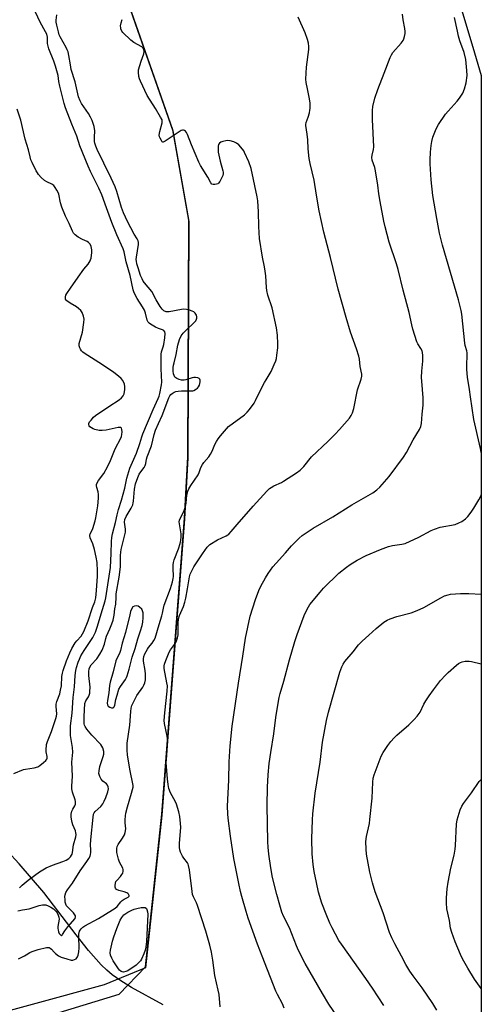
# Model space of a CAD drawing. Units: inches. Extents: x 1177770 to 1183770, y 537458 to 541458.
# Drawn here: x 1183561 to 1183770, y 538552 to 538998 of the extents above; entities that cross this region are included whole.
import ezdxf

# ---------------------------------------------------------------- set-up
doc = ezdxf.new("R2010")
doc.units = ezdxf.units.IN
doc.header["$MEASUREMENT"] = 0
for name, color, linetype in [('HYDRO-Single Line Stream', 4, 'Continuous'), ('NTRL-Farm Land', 3, 'Continuous'), ('NTRL-Trees', 3, 'Continuous'), ('Undefined', 1, 'Continuous')]:
    doc.layers.add(name, color=color, linetype=linetype)

msp = doc.modelspace()

# ---------------------------------------------------------------- linework, layer by layer
at = {"layer": 'HYDRO-Single Line Stream'}
msp.add_lwpolyline([(1183625.91, 538552.09), (1183611.45, 538560.03), (1183606.64, 538562.99), (1183602.79, 538565.69), (1183600.35, 538567.75), (1183597.82, 538570.21), (1183592.02, 538576.72), (1183586.41, 538583.78), (1183571.91, 538602.9), (1183560.67, 538615.96), (1183555.38, 538621.71), (1183551.18, 538625.96), (1183547.59, 538629.18), (1183543, 538632.97), (1183524.9, 538646.98), (1183514.42, 538655.58), (1183506.71, 538662.4), (1183501.65, 538667.57), (1183490, 538680.25), (1183486.29, 538683.97), (1183483.73, 538686.16), (1183480.4, 538688.72), (1183473.55, 538693.58), (1183459.18, 538702.58)], dxfattribs=at)
at = {"layer": 'NTRL-Farm Land'}
for points in [[(1183682.16, 539265.45), (1183766.76, 538982.73), (1183769.82, 538972.49), (1183769.83, 538972.48), (1183769.78, 538187.91)], [(1183403.02, 538247.98), (1183408.73, 538351.93), (1183422.36, 538456.28), (1183452.03, 538501.08), (1183476.92, 538517.65), (1183605.92, 538556.95), (1183617.85, 538569.33), (1183625.26, 538638.39), (1183635.54, 538772.27), (1183637.03, 538799.99), (1183637.4, 538906.97), (1183630.27, 538947.96), (1183595.94, 539045.68)]]:
    msp.add_lwpolyline(points, dxfattribs=at)
at = {"layer": 'NTRL-Trees'}
msp.add_lwpolyline([(1183595.94, 539045.16), (1183630.27, 538947.44), (1183637.4, 538906.45), (1183637.03, 538799.47), (1183635.54, 538771.75), (1183625.26, 538637.87), (1183617.85, 538568.81), (1183599.12, 538561.23), (1183472.04, 538526.44), (1183426.21, 538506.13), (1183401.44, 538459.74), (1183409.48, 538349.82), (1183403.02, 538247.46), (1183386.23, 538134.27), (1183390.82, 538074.18), (1183387.32, 538055.43), (1183402.06, 538006.91), (1183229.86, 537957.04), (1183099.13, 537936.73), (1183087.67, 537919.54), (1183061.42, 537895.06), (1182811.22, 537815.38)], dxfattribs=at)
at = {"layer": 'Undefined'}
for points, elevation in [([(1183560.85, 538605.08), (1183562, 538606.33), (1183564.69, 538608.49), (1183569.9, 538612.29), (1183571.36, 538613.26), (1183572.89, 538614.04), (1183575.77, 538615.32), (1183580.48, 538616.93), (1183582.02, 538617.58), (1183583.15, 538618.33), (1183583.92, 538619.13), (1183584.39, 538619.8), (1183584.61, 538620.27), (1183584.81, 538621.02), (1183585.26, 538624.54), (1183586.29, 538628.05), (1183586.44, 538629.16), (1183586.36, 538629.99), (1183586.15, 538630.82), (1183585.01, 538633.55), (1183584.64, 538634.66), (1183584.31, 538636.08), (1183584.15, 538637.23), (1183584.22, 538638.38), (1183584.58, 538639.8), (1183584.92, 538640.57), (1183585.87, 538642.17), (1183586.14, 538642.96), (1183586.21, 538643.5), (1183586.17, 538644.07), (1183585.97, 538644.92), (1183584.79, 538648.25), (1183584.53, 538649.88), (1183584.54, 538651.04), (1183584.86, 538655.5), (1183584.58, 538661.85), (1183584.96, 538666.42), (1183584.79, 538668.49), (1183583.96, 538673.95), (1183583.85, 538675.69), (1183583.95, 538678.3), (1183584.68, 538684.07), (1183585.17, 538691.09), (1183585.72, 538695.97), (1183586, 538701.05), (1183586.29, 538703.33), (1183586.62, 538704.69), (1183587.43, 538707.1), (1183587.93, 538708.41), (1183588.66, 538709.92), (1183590.13, 538712.47), (1183593.96, 538718.35), (1183595.19, 538720.66), (1183596.03, 538723), (1183598.34, 538731), (1183599.66, 538734.87), (1183599.92, 538736.17), (1183601.99, 538749.94), (1183602.39, 538756.24), (1183602.46, 538761.74), (1183602.59, 538763.46), (1183602.89, 538765.1), (1183604.22, 538770.24), (1183604.96, 538773.83), (1183605.62, 538776.12), (1183607.04, 538780.37), (1183608.49, 538785.76), (1183609.43, 538790.41), (1183610.8, 538794.83), (1183613.75, 538801.64), (1183615.28, 538806.05), (1183616.14, 538809.09), (1183616.6, 538810.45), (1183621.36, 538821.46), (1183623.59, 538826.4), (1183623.98, 538827.42), (1183624.31, 538828.6), (1183625.07, 538832.62), (1183625.19, 538833.7), (1183624.91, 538839.75), (1183624.96, 538846.38), (1183625.15, 538847.46), (1183625.91, 538849.67), (1183626.19, 538850.82), (1183626.6, 538853.79), (1183626.76, 538855.82), (1183626.62, 538856.58), (1183626.19, 538857.07), (1183625.54, 538857.38), (1183623.77, 538858.03), (1183622.45, 538858.69), (1183620.16, 538859.99), (1183619.47, 538860.48), (1183619.1, 538860.87), (1183618.65, 538861.81), (1183617.81, 538865.04), (1183617.34, 538866.36), (1183616.51, 538867.87), (1183614.04, 538871.66), (1183612.76, 538874.19), (1183612.34, 538875.6), (1183610.95, 538881.96), (1183609.13, 538888.2), (1183608.17, 538892.69), (1183607.73, 538894.08), (1183604.94, 538900.35), (1183602.64, 538905.94), (1183600.26, 538912.62), (1183598.06, 538918.42), (1183596.67, 538921.46), (1183592.93, 538928.99), (1183591.84, 538931.44), (1183588.18, 538940.58), (1183586.78, 538945.01), (1183584.44, 538950.41), (1183581.62, 538957.81), (1183581.05, 538959.73), (1183579.1, 538967.7), (1183578.68, 538969.71), (1183578.3, 538972.43), (1183577.16, 538976.73), (1183576.44, 538978.96), (1183574.12, 538984.58), (1183573.74, 538985.66), (1183573.53, 538987), (1183573.45, 538989.84), (1183573.13, 538991.23), (1183572.65, 538992.25), (1183570.13, 538996.6), (1183567, 539003.35)], 274), ([(1183560.07, 538594.6), (1183562.16, 538595.16), (1183565.24, 538595.55), (1183569.66, 538597.11), (1183571.23, 538597.43), (1183571.95, 538597.43), (1183572.68, 538597.31), (1183573.75, 538596.93), (1183575.05, 538596.31), (1183576.19, 538595.49), (1183577.42, 538594.35), (1183577.94, 538593.71), (1183578.39, 538592.76), (1183578.68, 538591.74), (1183578.74, 538590.94), (1183578.24, 538587.54), (1183578.22, 538586.67), (1183578.29, 538586.08), (1183578.5, 538585.21), (1183578.85, 538584.42), (1183579.32, 538583.79), (1183579.66, 538583.55), (1183579.82, 538583.52), (1183580.09, 538583.66), (1183580.35, 538583.95), (1183581.3, 538585.58), (1183582.67, 538587.46), (1183585.97, 538591.22), (1183586.22, 538591.94), (1183586.15, 538592.42), (1183585.93, 538592.89), (1183585.24, 538593.74), (1183582.69, 538596.26), (1183582.17, 538596.95), (1183581.79, 538597.68), (1183581.57, 538598.5), (1183581.43, 538599.65), (1183581.38, 538601.1), (1183581.47, 538601.95), (1183581.85, 538602.99), (1183582.54, 538604.21), (1183584.87, 538607.24), (1183588.36, 538612.76), (1183591.33, 538616.89), (1183592.24, 538618.36), (1183592.76, 538619.36), (1183592.98, 538620.18), (1183593.07, 538621.05), (1183593.09, 538622.22), (1183592.98, 538624.54), (1183593.12, 538626.72), (1183594.14, 538636.99), (1183594.38, 538638.3), (1183594.67, 538639), (1183595.08, 538639.58), (1183597.71, 538641.88), (1183598.55, 538643.02), (1183599.22, 538644.28), (1183599.86, 538645.86), (1183600.81, 538648.5), (1183601.08, 538649.77), (1183600.95, 538650.75), (1183600.66, 538651.42), (1183600.13, 538652.05), (1183598.61, 538653.37), (1183597.86, 538654.18), (1183597.17, 538655.44), (1183596.79, 538656.84), (1183596.83, 538657.97), (1183597.18, 538659.94), (1183598.67, 538664.42), (1183598.95, 538665.55), (1183598.93, 538666.68), (1183598.51, 538668.36), (1183598.14, 538669.13), (1183597.6, 538669.82), (1183593.55, 538674.15), (1183591.34, 538676.84), (1183590.54, 538678.02), (1183590.27, 538678.68), (1183590.16, 538679.22), (1183590.06, 538680.61), (1183590.04, 538682.59), (1183590.41, 538688.37), (1183590.78, 538689.56), (1183591.99, 538691.49), (1183592.38, 538692.23), (1183592.59, 538693.03), (1183592.7, 538693.86), (1183592.74, 538695.85), (1183592.24, 538701.11), (1183592.27, 538702.89), (1183592.41, 538704.06), (1183592.68, 538704.86), (1183593.24, 538705.85), (1183595.8, 538708.66), (1183597.23, 538710.78), (1183598.23, 538712.5), (1183599.28, 538715.27), (1183599.83, 538717.82), (1183600.16, 538718.87), (1183601.72, 538722.2), (1183602.6, 538724.43), (1183603.17, 538726.13), (1183603.66, 538728.42), (1183604.02, 538731.23), (1183604.43, 538733.28), (1183604.53, 538736.53), (1183604.65, 538737.97), (1183605.87, 538745.63), (1183606.49, 538750.29), (1183606.6, 538751.64), (1183606.59, 538755.33), (1183606.68, 538756.91), (1183606.89, 538758.04), (1183608.4, 538764.12), (1183608.74, 538765.88), (1183608.75, 538767.26), (1183608.41, 538770.51), (1183608.49, 538771.69), (1183609.03, 538772.97), (1183611.32, 538776.75), (1183612.08, 538778.34), (1183612.3, 538779.17), (1183612.43, 538780.01), (1183612.81, 538785.44), (1183613.3, 538787.72), (1183614.31, 538790.64), (1183615, 538792.21), (1183615.67, 538793.23), (1183617.25, 538795.13), (1183617.76, 538796.12), (1183617.98, 538796.95), (1183618.34, 538798.96), (1183618.64, 538799.97), (1183620.61, 538804.93), (1183621.82, 538810.16), (1183622.42, 538812.1), (1183623.72, 538815.11), (1183625.42, 538818.7), (1183628.41, 538826.67), (1183628.88, 538827.61), (1183629.36, 538828.21), (1183629.97, 538828.71), (1183630.9, 538829.22), (1183631.65, 538829.49), (1183632.7, 538829.73), (1183634.09, 538829.84), (1183638.4, 538829.77), (1183639.23, 538829.89), (1183639.73, 538830.06), (1183640.92, 538830.7), (1183641.34, 538831.03), (1183641.87, 538831.59), (1183642.33, 538832.42), (1183642.59, 538833.84), (1183642.58, 538834.67), (1183642.46, 538835.15), (1183642.2, 538835.48), (1183641.56, 538835.76), (1183640.53, 538835.93), (1183639.72, 538835.92), (1183638.93, 538835.74), (1183636.14, 538834.83), (1183635.34, 538834.72), (1183634.21, 538834.72), (1183633.09, 538834.94), (1183632.04, 538835.37), (1183631.58, 538835.68), (1183631.19, 538836.06), (1183630.77, 538836.75), (1183630.55, 538837.52), (1183630.44, 538838.68), (1183630.44, 538840.44), (1183630.54, 538841.47), (1183630.76, 538842.54), (1183631.79, 538846.29), (1183632.48, 538850.44), (1183633.26, 538853.06), (1183634.01, 538854.68), (1183634.89, 538855.87), (1183636.53, 538857.61), (1183639.48, 538860.29), (1183640.58, 538861.55), (1183641, 538862.23), (1183641.14, 538862.74), (1183641.15, 538863.29), (1183640.97, 538864.1), (1183640.7, 538864.57), (1183640.33, 538864.97), (1183639.67, 538865.5), (1183638.94, 538865.95), (1183637.84, 538866.35), (1183636.39, 538866.64), (1183635.22, 538866.71), (1183634.09, 538866.6), (1183628.5, 538865.51), (1183627.73, 538865.51), (1183627.2, 538865.6), (1183626.18, 538866.05), (1183625.44, 538866.75), (1183624.56, 538867.99), (1183622.68, 538871.07), (1183620.65, 538874.76), (1183617.44, 538878.64), (1183616.85, 538879.47), (1183616.3, 538880.45), (1183615.61, 538882.06), (1183614.46, 538885.44), (1183613.94, 538887.24), (1183613.71, 538888.49), (1183613.69, 538889.26), (1183613.79, 538890.36), (1183614.61, 538896.06), (1183614.64, 538896.91), (1183614.49, 538897.69), (1183614.07, 538898.64), (1183612.78, 538900.69), (1183609.69, 538906.41), (1183607.84, 538910.29), (1183606.93, 538912.71), (1183604.92, 538919.99), (1183604.2, 538922.07), (1183601.47, 538928.02), (1183599.88, 538930.88), (1183598.96, 538932.75), (1183596.01, 538938.93), (1183595.36, 538940.51), (1183594.97, 538941.82), (1183594.84, 538942.66), (1183594.79, 538944.38), (1183594.91, 538947.52), (1183594.83, 538948.35), (1183594.56, 538949.44), (1183593.67, 538952.12), (1183592.96, 538953.62), (1183592.01, 538955.29), (1183588.9, 538959.73), (1183588.3, 538961), (1183587.59, 538962.86), (1183585.95, 538969.63), (1183584.24, 538975.2), (1183583.84, 538977.23), (1183583.2, 538981.49), (1183582.79, 538983.11), (1183582.42, 538984.14), (1183581.94, 538985.15), (1183579.21, 538990.02), (1183578.85, 538990.89), (1183578.45, 538992.24), (1183577.71, 538995.23), (1183577.47, 538996.59), (1183577.46, 538997.42), (1183577.71, 538999.98)], 276), ([(1183560.44, 538573.01), (1183563.06, 538574.24), (1183563.91, 538574.72), (1183565.5, 538575.83), (1183566.51, 538576.31), (1183569.27, 538577.23), (1183573.04, 538578.07), (1183573.87, 538578.11), (1183574.32, 538578.01), (1183574.67, 538577.83), (1183575.3, 538577.28), (1183576.47, 538575.95), (1183577.1, 538575.36), (1183578.49, 538574.35), (1183579.73, 538573.67), (1183582.2, 538572.87), (1183584.15, 538572.37), (1183584.96, 538572.34), (1183585.73, 538572.58), (1183586.44, 538573), (1183586.84, 538573.36), (1183587.13, 538573.8), (1183587.38, 538574.61), (1183587.61, 538576.07), (1183587.78, 538577.85), (1183587.64, 538582.88), (1183587.69, 538584.06), (1183588.03, 538585.47), (1183588.27, 538585.95), (1183588.74, 538586.58), (1183589.54, 538587.3), (1183590.45, 538587.91), (1183596.64, 538591.15), (1183602.99, 538595.07), (1183604.17, 538595.91), (1183605.01, 538596.65), (1183606.71, 538598.75), (1183607.29, 538599.34), (1183608.18, 538599.95), (1183609.99, 538600.89), (1183610.4, 538601.29), (1183610.47, 538601.62), (1183610.22, 538602.18), (1183609.85, 538602.52), (1183609.37, 538602.81), (1183608.26, 538603.25), (1183605.72, 538603.9), (1183604.79, 538604.34), (1183604.33, 538604.86), (1183604.2, 538605.33), (1183604.13, 538606.11), (1183604.22, 538607.19), (1183604.49, 538607.93), (1183604.96, 538608.58), (1183606.48, 538610.2), (1183607.15, 538611.03), (1183607.54, 538611.74), (1183607.77, 538612.56), (1183607.79, 538613.39), (1183607.64, 538613.9), (1183606.14, 538616.64), (1183605.65, 538617.99), (1183604.92, 538621.09), (1183604.81, 538622.11), (1183604.83, 538622.87), (1183605.02, 538623.68), (1183605.46, 538624.71), (1183607.46, 538627.52), (1183608.3, 538629), (1183608.72, 538630.04), (1183608.88, 538631.68), (1183608.72, 538634.39), (1183608.72, 538635.87), (1183608.79, 538637.64), (1183608.93, 538638.81), (1183609.67, 538641.71), (1183611.59, 538647.81), (1183612.03, 538649.49), (1183612.24, 538650.62), (1183612.25, 538651.31), (1183612.14, 538652.16), (1183610.9, 538658.01), (1183609.75, 538665.09), (1183609.53, 538667.4), (1183609.62, 538670.54), (1183610.74, 538678.67), (1183611.15, 538684.87), (1183611.42, 538686.33), (1183611.73, 538687.47), (1183613.11, 538690.58), (1183613.95, 538692.05), (1183616.59, 538695.74), (1183617.15, 538696.76), (1183617.6, 538697.82), (1183617.84, 538699.18), (1183617.91, 538701.68), (1183617.71, 538703.35), (1183616.91, 538707.56), (1183616.88, 538708.62), (1183617.04, 538709.63), (1183617.6, 538710.96), (1183618.73, 538713.02), (1183619.23, 538713.74), (1183620.92, 538715.75), (1183621.68, 538716.97), (1183622.17, 538718), (1183623.99, 538724.18), (1183625.3, 538728.14), (1183625.58, 538729.3), (1183625.93, 538731.48), (1183626.3, 538732.88), (1183629.15, 538740.41), (1183630.06, 538743.52), (1183630.39, 538744.91), (1183630.53, 538745.91), (1183630.39, 538749.67), (1183630.41, 538751.11), (1183630.53, 538752.16), (1183630.9, 538753.48), (1183632.82, 538758.45), (1183633.49, 538760.73), (1183633.77, 538762.18), (1183633.92, 538763.95), (1183633.92, 538765.13), (1183633.18, 538769.71), (1183633.13, 538770.58), (1183633.25, 538771.41), (1183633.68, 538772.45), (1183635.15, 538775.27), (1183635.93, 538777.53), (1183636.25, 538778.97), (1183636.54, 538782.76), (1183636.96, 538784.45), (1183637.49, 538785.5), (1183638.44, 538787.01), (1183641.65, 538791.78), (1183642.19, 538792.93), (1183642.96, 538795.23), (1183643.61, 538796.53), (1183644.26, 538797.47), (1183646.45, 538800.03), (1183647.22, 538801.17), (1183648.03, 538802.6), (1183649.25, 538805.54), (1183649.92, 538806.87), (1183650.69, 538808.15), (1183651.77, 538809.52), (1183654.44, 538812.63), (1183655.46, 538813.66), (1183662.58, 538819.06), (1183663.9, 538820.16), (1183664.99, 538821.47), (1183667.01, 538824.25), (1183667.7, 538825.51), (1183669.92, 538830.2), (1183671.7, 538833.6), (1183672.42, 538834.89), (1183674.69, 538838.52), (1183676.13, 538841.76), (1183676.8, 538843.4), (1183677.13, 538844.51), (1183677.34, 538845.92), (1183677.67, 538849.34), (1183677.69, 538851.1), (1183677.53, 538854.96), (1183677.14, 538858.33), (1183675.16, 538867.38), (1183673.29, 538873.15), (1183672.78, 538875.16), (1183672.6, 538876.63), (1183672.25, 538881.93), (1183672.01, 538883.95), (1183671.69, 538885.95), (1183670.86, 538890.28), (1183669.51, 538898.77), (1183669.11, 538904.19), (1183669.04, 538910.74), (1183668.64, 538915.76), (1183668.43, 538917.52), (1183665.62, 538930.37), (1183664.6, 538933.38), (1183662.72, 538937.61), (1183662.3, 538938.37), (1183661.78, 538939.09), (1183660.02, 538941.12), (1183659.11, 538941.84), (1183657.82, 538942.42), (1183656.18, 538942.95), (1183655.07, 538943.08), (1183654.22, 538942.94), (1183652.79, 538942.56), (1183651.98, 538942.28), (1183651.3, 538941.9), (1183650.92, 538941.31), (1183650.78, 538940.55), (1183650.72, 538939.17), (1183650.8, 538937.75), (1183651.63, 538933.69), (1183652.92, 538929.3), (1183653, 538928.75), (1183653, 538928.03), (1183652.82, 538927.27), (1183652.24, 538925.97), (1183651.43, 538924.47), (1183650.93, 538923.82), (1183650.52, 538923.52), (1183650.05, 538923.32), (1183649.28, 538923.15), (1183648.52, 538923.12), (1183647.86, 538923.35), (1183647.36, 538923.9), (1183646.11, 538926.47), (1183642.76, 538931.69), (1183642.01, 538933.29), (1183638.66, 538941.18), (1183636.91, 538945.8), (1183636.41, 538946.71), (1183635.91, 538947.29), (1183635.48, 538947.6), (1183635.02, 538947.78), (1183634.55, 538947.79), (1183634.06, 538947.62), (1183633.1, 538947.04), (1183626.78, 538942.7), (1183625.88, 538942.34), (1183625.68, 538942.36), (1183625.39, 538942.53), (1183625.02, 538943.03), (1183624.52, 538944.06), (1183624.24, 538944.78), (1183624.11, 538945.53), (1183624.31, 538947.09), (1183625.41, 538951.01), (1183625.45, 538951.83), (1183625.32, 538952.36), (1183624.69, 538953.65), (1183622.43, 538957.48), (1183618.59, 538963.44), (1183615.6, 538969.88), (1183615.17, 538970.95), (1183614.89, 538972.03), (1183614.66, 538973.95), (1183614.75, 538975.05), (1183615.9, 538978.94), (1183617.15, 538982.22), (1183617.28, 538983.36), (1183617.1, 538984.44), (1183616.82, 538984.88), (1183616.19, 538985.41), (1183612.56, 538987.45), (1183611.15, 538988.48), (1183607.64, 538991.88), (1183607.13, 538992.55), (1183606.75, 538993.53), (1183606.64, 538994.06), (1183606.61, 538994.92), (1183606.78, 538996.36), (1183607.23, 538997.79)], 278), ([(1183651.57, 538551.17), (1183651.13, 538556.74), (1183650.81, 538558.78), (1183649.2, 538565.42), (1183648.35, 538572.34), (1183647.7, 538575.96), (1183647.03, 538579.08), (1183645.15, 538585.52), (1183641.46, 538596.99), (1183640.97, 538598.21), (1183639.55, 538600.91), (1183639.14, 538602), (1183638.9, 538603.47), (1183637.72, 538613.15), (1183637.38, 538615.15), (1183637.21, 538615.69), (1183636.88, 538616.33), (1183635.22, 538618.41), (1183634.59, 538619.37), (1183633.69, 538621.15), (1183633.32, 538622.21), (1183633.22, 538623.34), (1183633.28, 538625.09), (1183633.87, 538632.48), (1183633.75, 538634.21), (1183633.37, 538637.38), (1183632.89, 538639.41), (1183631.86, 538642.85), (1183631.38, 538643.91), (1183629.21, 538647.96), (1183628.46, 538650.05), (1183628.06, 538651.72), (1183627.77, 538654.35), (1183627.33, 538659.9), (1183627.26, 538661.62), (1183627.31, 538663.06), (1183627.86, 538669.22), (1183627.93, 538671.56), (1183627.63, 538673.58), (1183626.45, 538679.33), (1183626.33, 538680.75), (1183626.58, 538684.28), (1183627.64, 538693.94), (1183627.74, 538696.44), (1183627.58, 538697.84), (1183626.37, 538704.3), (1183626.29, 538705.42), (1183626.42, 538706.25), (1183626.99, 538707.89), (1183628.56, 538711.66), (1183629.15, 538712.65), (1183631.42, 538715.67), (1183631.92, 538716.73), (1183632.39, 538718.11), (1183632.6, 538719.53), (1183632.57, 538724.73), (1183632.76, 538726.75), (1183633.2, 538728.25), (1183635.02, 538732.3), (1183635.68, 538734.25), (1183636.11, 538736.07), (1183636.9, 538740.33), (1183637.75, 538745.72), (1183638.05, 538746.89), (1183638.61, 538748.2), (1183639.77, 538750.24), (1183643.59, 538756.08), (1183645.78, 538759.16), (1183646.34, 538759.81), (1183646.97, 538760.37), (1183650.39, 538762.41), (1183654.39, 538764.22), (1183655.13, 538764.66), (1183655.55, 538765.01), (1183656.68, 538766.25), (1183659.28, 538769.44), (1183666.56, 538777.65), (1183672.82, 538784.47), (1183674.03, 538785.67), (1183674.7, 538786.16), (1183675.93, 538786.85), (1183679.34, 538788.38), (1183680.37, 538788.92), (1183686.26, 538792.8), (1183687.87, 538794.03), (1183689.45, 538795.65), (1183693.05, 538799.94), (1183700.31, 538806.92), (1183703.68, 538810.28), (1183705.59, 538812.3), (1183710.16, 538817.55), (1183710.92, 538818.69), (1183711.51, 538819.88), (1183712.07, 538821.84), (1183713.8, 538830.31), (1183715.44, 538835.1), (1183715.74, 538836.5), (1183715.71, 538837.35), (1183715.02, 538840.82), (1183714.68, 538844.15), (1183714.43, 538845.5), (1183713.39, 538848.85), (1183710.63, 538856.32), (1183708.61, 538863.03), (1183705.09, 538875.79), (1183701.5, 538890.15), (1183698.51, 538901.59), (1183696.52, 538911.3), (1183695.31, 538918.36), (1183694.25, 538925.14), (1183692.42, 538932.7), (1183691.94, 538935), (1183691.46, 538939.32), (1183691.27, 538943.32), (1183691.06, 538945.93), (1183690.39, 538949.83), (1183690.4, 538950.35), (1183690.58, 538951.17), (1183691.45, 538953.61), (1183692.02, 538955.59), (1183692.27, 538956.74), (1183692.34, 538957.59), (1183692.3, 538959.88), (1183692.14, 538961.87), (1183691.11, 538966.39), (1183690.62, 538969.34), (1183690.48, 538970.83), (1183690.53, 538973.52), (1183690.68, 538976.2), (1183691.84, 538984.23), (1183691.84, 538985.65), (1183691.68, 538987.05), (1183691.21, 538988.74), (1183690.16, 538991.78), (1183686.92, 538998.85)], 280), ([(1183680.62, 538550.63), (1183679.84, 538552.52), (1183677.6, 538556.74), (1183676.89, 538558.26), (1183670.62, 538574.11), (1183668.52, 538579.64), (1183664.37, 538591.38), (1183663.42, 538594.3), (1183661.46, 538601.07), (1183660.87, 538603.35), (1183660.04, 538607.08), (1183657.82, 538618.25), (1183656.29, 538628.35), (1183655.27, 538636.53), (1183655.08, 538638.55), (1183655.03, 538641.92), (1183655.56, 538653.82), (1183655.73, 538662.11), (1183656.1, 538669.33), (1183657.13, 538678.23), (1183659.92, 538697.58), (1183661.91, 538709.87), (1183663.09, 538718.05), (1183665.29, 538727.99), (1183667.66, 538735.47), (1183669.16, 538739.58), (1183670.02, 538741.49), (1183672.19, 538745.26), (1183673.43, 538747.19), (1183675.55, 538750.23), (1183677.02, 538751.96), (1183681.19, 538756.52), (1183684, 538759.8), (1183687.38, 538763.19), (1183688.73, 538764.35), (1183693.68, 538767.68), (1183702.57, 538772.88), (1183711.3, 538778.25), (1183720.7, 538783.68), (1183722.61, 538785.06), (1183723.87, 538786.29), (1183728.12, 538791.17), (1183734.67, 538799.86), (1183735.9, 538801.9), (1183738.91, 538807.67), (1183741.89, 538812.43), (1183742.39, 538813.71), (1183742.69, 538815.04), (1183743.04, 538819.3), (1183743.47, 538823.29), (1183743.58, 538825.53), (1183743.55, 538826.69), (1183742.91, 538834.16), (1183742.82, 538835.92), (1183742.9, 538838.76), (1183743.4, 538843.24), (1183743.39, 538845.76), (1183743.25, 538847.13), (1183742.99, 538847.94), (1183742.5, 538848.97), (1183741.15, 538851.06), (1183740.64, 538852.07), (1183738.87, 538857.72), (1183738.34, 538859.72), (1183737.25, 538865.28), (1183734.44, 538875.36), (1183732.16, 538884.74), (1183731.42, 538887.23), (1183728.13, 538897.04), (1183726.3, 538903.96), (1183725.67, 538906.54), (1183723.98, 538915.5), (1183723.41, 538918.99), (1183722.97, 538922.84), (1183721.96, 538929.37), (1183721.6, 538930.81), (1183720.5, 538934.21), (1183720.28, 538935.35), (1183720.39, 538936.45), (1183721.02, 538938.98), (1183721.12, 538940.22), (1183720.54, 538952.61), (1183720.6, 538956.64), (1183720.8, 538958.38), (1183721.61, 538962.16), (1183722.96, 538966.12), (1183725.91, 538973.56), (1183728.51, 538980.62), (1183729.17, 538981.87), (1183729.8, 538982.81), (1183733.55, 538987.12), (1183734.41, 538988.25), (1183734.76, 538989), (1183735.06, 538990.08), (1183735.33, 538991.46), (1183735.41, 538992.3), (1183735.25, 538993.77), (1183734.53, 538997.6), (1183734.15, 539000.17)], 282), ([(1183558.32, 538656.7), (1183562.63, 538658.53), (1183563.59, 538658.74), (1183567.51, 538659.35), (1183569.15, 538659.82), (1183570.09, 538660.42), (1183571.65, 538661.68), (1183572.7, 538662.63), (1183573.19, 538663.25), (1183573.37, 538663.69), (1183573.4, 538664.39), (1183572.95, 538666.54), (1183572.89, 538667.37), (1183573.11, 538669.87), (1183573.48, 538671.22), (1183575.25, 538675.76), (1183577.33, 538681.58), (1183577.64, 538682.66), (1183577.73, 538683.73), (1183577.39, 538687.13), (1183577.4, 538688.18), (1183577.68, 538689.29), (1183579.01, 538692.86), (1183579.44, 538694.52), (1183579.77, 538696.48), (1183580.02, 538700.6), (1183580.28, 538702.19), (1183580.58, 538703.31), (1183582.14, 538707.77), (1183583.6, 538711.34), (1183584.56, 538713.3), (1183586.06, 538715.86), (1183586.71, 538716.7), (1183588.71, 538718.9), (1183589.36, 538719.88), (1183589.88, 538720.94), (1183591.87, 538725.89), (1183593.86, 538731.83), (1183594.85, 538734.47), (1183595.32, 538736.24), (1183595.67, 538739.48), (1183596.13, 538746.05), (1183596.13, 538748.28), (1183595.93, 538752.23), (1183595.55, 538754.58), (1183594.82, 538758.1), (1183593.97, 538760.66), (1183592.88, 538763.38), (1183592.66, 538764.45), (1183592.81, 538765.16), (1183593.67, 538766.75), (1183594.01, 538767.54), (1183595.12, 538771.1), (1183595.41, 538772.47), (1183596.22, 538777.88), (1183596.57, 538781.31), (1183596.64, 538783.01), (1183596.46, 538784.1), (1183595.76, 538786.19), (1183595.66, 538786.94), (1183595.71, 538787.46), (1183595.97, 538788.25), (1183596.51, 538789.26), (1183599.03, 538792.49), (1183600.68, 538795.41), (1183601.99, 538798.31), (1183604.15, 538803.58), (1183606.65, 538808.41), (1183606.96, 538809.22), (1183607.14, 538810.07), (1183607.22, 538811.24), (1183607.2, 538812.36), (1183607.03, 538813.02), (1183606.74, 538813.25), (1183606.31, 538813.3), (1183605.52, 538813.21), (1183600.01, 538812.08), (1183598.25, 538811.88), (1183596.82, 538811.92), (1183594.89, 538812.29), (1183594.1, 538812.62), (1183593.37, 538813.06), (1183592.73, 538813.58), (1183592.4, 538813.97), (1183592.2, 538814.61), (1183592.22, 538815.05), (1183592.54, 538815.75), (1183593.22, 538816.65), (1183594.38, 538817.92), (1183595.25, 538818.69), (1183601.29, 538822.8), (1183605.91, 538825.82), (1183607.04, 538826.7), (1183607.71, 538827.51), (1183608.14, 538828.49), (1183608.49, 538830.42), (1183608.57, 538831.81), (1183608.31, 538832.92), (1183607.53, 538834.5), (1183606.82, 538835.37), (1183605.57, 538836.53), (1183603.52, 538838.16), (1183598.33, 538841.66), (1183590.16, 538846.84), (1183589.51, 538847.39), (1183588.96, 538848), (1183588.47, 538848.66), (1183588.07, 538849.36), (1183587.85, 538850.17), (1183587.89, 538851.21), (1183589.28, 538856.33), (1183589.97, 538860.74), (1183590.05, 538862.2), (1183589.78, 538863.6), (1183589.19, 538865.21), (1183588.52, 538866.11), (1183587.47, 538867.09), (1183586.57, 538867.8), (1183583.75, 538869.49), (1183582.3, 538870.52), (1183581.92, 538870.91), (1183581.68, 538871.36), (1183581.58, 538871.85), (1183581.58, 538872.37), (1183581.78, 538873.13), (1183582.2, 538873.86), (1183583.96, 538876.24), (1183587.43, 538881.32), (1183590.01, 538884.82), (1183591.87, 538887.15), (1183592.79, 538888.57), (1183593.02, 538889.08), (1183593.26, 538889.89), (1183593.62, 538892.43), (1183593.58, 538893.55), (1183593.25, 538895.19), (1183592.85, 538896.18), (1183592.11, 538896.96), (1183591.41, 538897.36), (1183589.38, 538898.25), (1183587.38, 538899.4), (1183585.97, 538900.38), (1183585.32, 538901.12), (1183584.81, 538902.09), (1183583.35, 538905.56), (1183581.69, 538908.78), (1183580.03, 538912.89), (1183579.39, 538914.83), (1183578.64, 538918.75), (1183578.34, 538919.55), (1183577.79, 538920.56), (1183577.03, 538921.78), (1183576.31, 538922.65), (1183575.4, 538923.27), (1183573.14, 538924.44), (1183572.18, 538925.05), (1183570.63, 538926.4), (1183569.41, 538927.66), (1183568.91, 538928.37), (1183568.36, 538929.39), (1183566.53, 538933.05), (1183565.96, 538934.38), (1183565.6, 538935.68), (1183564.88, 538938.89), (1183563.47, 538943.62), (1183561.45, 538952.19), (1183559.71, 538957.17)], 272)]:
    msp.add_lwpolyline(points, dxfattribs=dict(at, elevation=elevation))
for points, elevation in [([(1183613.56, 538732.63), (1183612.95, 538732.51), (1183612.1, 538732.1), (1183611.54, 538731.07), (1183611.11, 538730.03), (1183610.69, 538728.55), (1183608.78, 538720.58), (1183607.27, 538715.76), (1183606.56, 538712.46), (1183606.04, 538711.09), (1183604.77, 538708.54), (1183604.45, 538707.74), (1183603.19, 538702.75), (1183601.89, 538698.07), (1183601.61, 538696.63), (1183601.25, 538693.24), (1183600.64, 538689.71), (1183600.53, 538688.55), (1183600.65, 538687.81), (1183601.03, 538687.21), (1183601.7, 538686.77), (1183602.47, 538686.49), (1183603.17, 538686.47), (1183603.51, 538686.7), (1183603.65, 538686.89), (1183603.93, 538687.63), (1183604.46, 538690.25), (1183604.96, 538692.22), (1183605.8, 538694.95), (1183606.52, 538696.18), (1183608.73, 538699.21), (1183609.28, 538700.14), (1183609.62, 538700.91), (1183610.52, 538703.93), (1183611.83, 538709.4), (1183613.15, 538713.27), (1183614.36, 538717.73), (1183615.63, 538721.24), (1183616.36, 538723.78), (1183616.63, 538725.22), (1183616.75, 538727.3), (1183616.75, 538729.38), (1183616.57, 538730.39), (1183616.16, 538731.15), (1183615.16, 538732.04), (1183614.47, 538732.47)], 276), ([(1183607.87, 538566.94), (1183607.27, 538567), (1183606.79, 538567.26), (1183606.14, 538567.79), (1183605.56, 538568.42), (1183603.22, 538572.09), (1183602.58, 538573.3), (1183602.06, 538574.54), (1183601.92, 538575.65), (1183602.06, 538576.82), (1183602.96, 538580.98), (1183603.51, 538582.89), (1183604.83, 538586.66), (1183606.43, 538590.37), (1183607.11, 538591.6), (1183608.12, 538592.8), (1183608.98, 538593.5), (1183609.91, 538594.09), (1183611.7, 538594.95), (1183612.76, 538595.37), (1183613.91, 538595.69), (1183615.96, 538596.11), (1183616.97, 538596.18), (1183617.67, 538596.09), (1183618.26, 538595.73), (1183618.5, 538595.31), (1183618.77, 538594.26), (1183618.87, 538593.1), (1183618.35, 538580.85), (1183618.03, 538578.28), (1183617.72, 538576.87), (1183617.08, 538575.21), (1183616, 538572.76), (1183615.56, 538572.01), (1183615.04, 538571.4), (1183613.6, 538570.13), (1183609.91, 538567.57), (1183608.91, 538567.17)], 280)]:
    msp.add_lwpolyline(points, close=True, dxfattribs=dict(at, elevation=elevation))
for points in [[(1183769.81, 538801.95, 284), (1183769.53, 538803.8, 284), (1183766.48, 538816.84, 284), (1183764.88, 538827.06, 284), (1183764.5, 538830.42, 284), (1183763.64, 538836.02, 284), (1183763.32, 538839.52, 284), (1183763.22, 538841.85, 284), (1183763.43, 538845.59, 284), (1183763.4, 538847.02, 284), (1183763.24, 538847.95, 284), (1183762.57, 538850.36, 284), (1183762.35, 538851.47, 284), (1183761.06, 538864.46, 284), (1183760.7, 538866.16, 284), (1183759.46, 538870.93, 284), (1183752.22, 538895.69, 284), (1183750.95, 538901.12, 284), (1183749.7, 538907.8, 284), (1183747.92, 538918.16, 284), (1183747.12, 538925.32, 284), (1183746.64, 538932.58, 284), (1183746.64, 538934.35, 284), (1183746.83, 538937.83, 284), (1183747.1, 538940.88, 284), (1183747.37, 538942.61, 284), (1183747.85, 538944.6, 284), (1183749.45, 538948.29, 284), (1183750.51, 538950.34, 284), (1183753.67, 538954.94, 284), (1183754.8, 538956.3, 284), (1183758.92, 538960.89, 284), (1183760.02, 538962.28, 284), (1183761.45, 538964.55, 284), (1183762.2, 538966.42, 284), (1183763, 538969.18, 284), (1183763.38, 538972.44, 284), (1183763.29, 538974.79, 284), (1183762.79, 538979.77, 284), (1183762, 538982.93, 284), (1183760.15, 538988.19, 284), (1183759.53, 538990.32, 284), (1183759, 538992.52, 284), (1183757.75, 538998.69, 284)], [(1183705, 538546.23, 284), (1183700.86, 538552.42, 284), (1183697.94, 538557.21, 284), (1183690.17, 538570.77, 284), (1183687.09, 538576.75, 284), (1183686.18, 538578.86, 284), (1183683.02, 538586.94, 284), (1183680.34, 538592.17, 284), (1183679.6, 538594.06, 284), (1183678.62, 538597.15, 284), (1183677.3, 538602.1, 284), (1183675.39, 538609.79, 284), (1183674.53, 538614.14, 284), (1183673.66, 538620.33, 284), (1183673.33, 538623.42, 284), (1183673.19, 538625.8, 284), (1183672.94, 538642.35, 284), (1183672.99, 538650.62, 284), (1183673.31, 538656.1, 284), (1183673.89, 538661.32, 284), (1183674.6, 538666.3, 284), (1183675.99, 538674.73, 284), (1183676.9, 538682.08, 284), (1183678, 538689.41, 284), (1183678.32, 538691.11, 284), (1183678.77, 538692.95, 284), (1183680.44, 538698.46, 284), (1183683.02, 538708.2, 284), (1183685.42, 538716.4, 284), (1183686.52, 538719.7, 284), (1183689.73, 538728.22, 284), (1183691, 538731.1, 284), (1183692.23, 538733.13, 284), (1183696.89, 538738.85, 284), (1183698.43, 538740.63, 284), (1183705.4, 538747.35, 284), (1183708.86, 538750.12, 284), (1183710.54, 538751.34, 284), (1183713.58, 538753.2, 284), (1183717.76, 538755.34, 284), (1183724.19, 538758.14, 284), (1183727.77, 538759.41, 284), (1183729.69, 538759.88, 284), (1183733.93, 538760.45, 284), (1183735.33, 538760.86, 284), (1183741.49, 538763.63, 284), (1183747.07, 538766.64, 284), (1183748.61, 538767.34, 284), (1183751.25, 538768.12, 284), (1183757.93, 538769.42, 284), (1183759.72, 538770.09, 284), (1183760.95, 538770.72, 284), (1183762.61, 538771.97, 284), (1183763.67, 538772.98, 284), (1183765.28, 538775, 284), (1183766.39, 538776.75, 284), (1183768.67, 538780.55, 284), (1183769.72, 538782.53, 284), (1183769.81, 538782.85, 284)], [(1183725.78, 538551.83, 286), (1183720.62, 538559.66, 286), (1183717.57, 538564.06, 286), (1183706.5, 538579.57, 286), (1183705.37, 538581.3, 286), (1183702.35, 538587.02, 286), (1183701.34, 538589.14, 286), (1183699.59, 538593.19, 286), (1183697.72, 538598.18, 286), (1183696.19, 538603.16, 286), (1183695.17, 538607.42, 286), (1183694.24, 538612.39, 286), (1183693.74, 538615.64, 286), (1183693.35, 538620.38, 286), (1183693.15, 538627.2, 286), (1183693.37, 538635.79, 286), (1183693.51, 538638.46, 286), (1183694.62, 538647.88, 286), (1183696.89, 538661.9, 286), (1183698.01, 538670.88, 286), (1183699.75, 538680.78, 286), (1183700.69, 538684.5, 286), (1183705.86, 538702.58, 286), (1183706.69, 538705.05, 286), (1183707.33, 538706.29, 286), (1183708.1, 538707.46, 286), (1183711.9, 538711.82, 286), (1183714.27, 538714.91, 286), (1183715.88, 538716.66, 286), (1183718.92, 538719.27, 286), (1183722.25, 538722.35, 286), (1183725.75, 538725.14, 286), (1183727.22, 538726.14, 286), (1183728.57, 538726.74, 286), (1183731.66, 538727.83, 286), (1183738.04, 538729.41, 286), (1183740.83, 538730.48, 286), (1183743.83, 538731.82, 286), (1183751.44, 538736.23, 286), (1183753.23, 538737.05, 286), (1183754.81, 538737.6, 286), (1183755.89, 538737.86, 286), (1183760.45, 538738.21, 286), (1183764.17, 538738.22, 286), (1183769.81, 538737.9, 286)], [(1183749.67, 538549.7, 288), (1183747.9, 538552.76, 288), (1183743.07, 538559.78, 288), (1183738.95, 538565.2, 288), (1183737.47, 538567.36, 288), (1183735.73, 538570.34, 288), (1183733.78, 538574.19, 288), (1183730.69, 538579.67, 288), (1183729.3, 538582.48, 288), (1183728.31, 538584.92, 288), (1183725.34, 538593.71, 288), (1183721.81, 538603.26, 288), (1183720.52, 538607.27, 288), (1183719.39, 538612.21, 288), (1183717.88, 538620.29, 288), (1183717.64, 538622.6, 288), (1183717.51, 538626.08, 288), (1183717.81, 538628.26, 288), (1183719.16, 538634.21, 288), (1183719.45, 538635.94, 288), (1183720.44, 538645.57, 288), (1183720.77, 538652.89, 288), (1183720.93, 538654.61, 288), (1183721.36, 538656.19, 288), (1183724.47, 538664.55, 288), (1183725.47, 538666.28, 288), (1183727.49, 538669.4, 288), (1183728.89, 538671.2, 288), (1183730.32, 538672.86, 288), (1183731.53, 538674.04, 288), (1183736.97, 538678.74, 288), (1183739.45, 538681.17, 288), (1183740.82, 538682.66, 288), (1183742.1, 538684.52, 288), (1183743.86, 538688.06, 288), (1183744.74, 538689.59, 288), (1183746.16, 538691.84, 288), (1183748.13, 538694.67, 288), (1183751.34, 538698.85, 288), (1183753.55, 538701.19, 288), (1183754.83, 538702.4, 288), (1183758.55, 538705.73, 288), (1183759.46, 538706.45, 288), (1183760.41, 538706.99, 288), (1183761.16, 538707.3, 288), (1183762.54, 538707.53, 288), (1183764.28, 538707.53, 288), (1183765.43, 538707.39, 288), (1183769.81, 538706.32, 288)], [(1183769.8, 538559.47, 290), (1183766.79, 538563.67, 290), (1183763.65, 538568.68, 290), (1183761.3, 538573.01, 290), (1183760.41, 538574.9, 290), (1183758, 538580.61, 290), (1183756.41, 538584.92, 290), (1183755.87, 538586.78, 290), (1183755.45, 538590.23, 290), (1183754.29, 538595.63, 290), (1183754.08, 538598.25, 290), (1183754, 538600.58, 290), (1183754.39, 538604.66, 290), (1183754.78, 538607.56, 290), (1183756.1, 538613.91, 290), (1183757.57, 538619.85, 290), (1183758.03, 538622.47, 290), (1183758.19, 538624.24, 290), (1183758.67, 538633.88, 290), (1183758.91, 538635.88, 290), (1183760.27, 538640.37, 290), (1183760.94, 538641.97, 290), (1183761.74, 538643.14, 290), (1183765.35, 538647.98, 290), (1183768.8, 538653.08, 290), (1183769.39, 538653.71, 290), (1183769.81, 538654.05, 290)]]:
    msp.add_polyline3d(points, dxfattribs=at)

doc.saveas('drawing.dxf')
